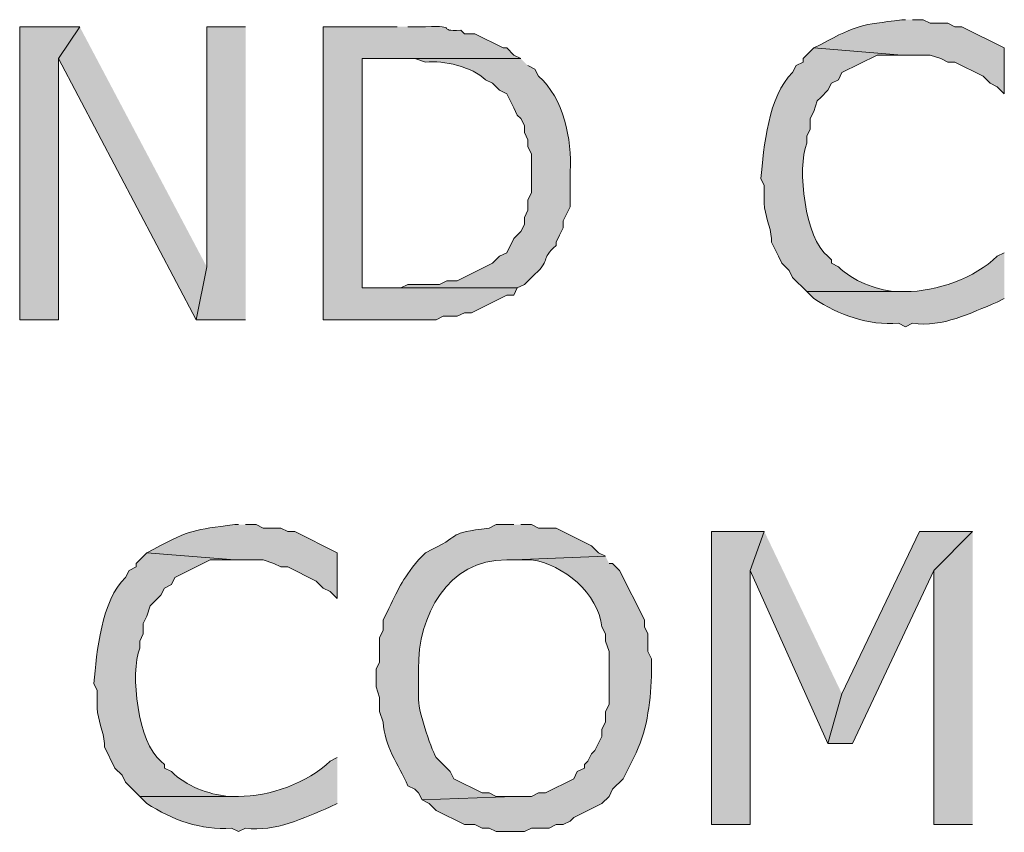
# Model space of a CAD drawing. Extents: x 17 to 595, y 17 to 775.
# Drawn here: x 286 to 303, y 148 to 162 of the extents above; entities that cross this region are included whole.
import ezdxf

# ---------------------------------------------------------------- set-up
doc = ezdxf.new("R2010")
doc.units = 0
doc.header["$MEASUREMENT"] = 0
doc.layers.add('Layer 1', color=7, linetype='Continuous', lineweight=0)

msp = doc.modelspace()

# ---------------------------------------------------------------- hatches: boundary and pattern name
at = {"layer": 'Layer 1', "true_color": 0x000000, "transparency": 33554687}
for points in [[(286.92, 161.4), (285.9, 161.4), (285.9, 156.42), (286.56, 156.42), (286.56, 160.86)], [(286.92, 161.4), (286.56, 160.86), (288.9, 156.42), (289.08, 157.32)], [(289.74, 161.4), (289.08, 161.4), (289.08, 157.32), (288.9, 156.42), (289.74, 156.42)], [(298.56, 152.82), (297.66, 152.82), (297.66, 147.84), (298.32, 147.84), (298.32, 152.16)], [(298.56, 152.82), (298.32, 152.16), (299.64, 149.22), (299.88, 150.06)], [(302.1, 152.82), (301.2, 152.82), (299.88, 150.06), (299.64, 149.22), (300.06, 149.22), (301.44, 152.16)], [(302.1, 152.82), (301.44, 152.16), (301.44, 147.84), (302.1, 147.84)]]:
    msp.add_hatch(color=18, dxfattribs=at).paths.add_polyline_path(points)
h = msp.add_hatch(color=18, dxfattribs=at)
edge = h.paths.add_edge_path()
edge.add_spline(control_points=[(292.32, 161.4), (292.32, 161.4), (291.06, 161.4), (291.06, 161.4), (291.06, 161.4), (291.06, 156.42), (291.06, 156.42), (291.06, 156.42), (292.98, 156.42), (292.98, 156.42), (292.98, 156.42), (293.1, 156.48), (293.1, 156.48), (293.1, 156.48), (293.34, 156.48), (293.34, 156.48), (293.34, 156.48), (293.46, 156.54), (293.46, 156.54), (293.46, 156.54), (293.58, 156.54), (293.58, 156.54), (293.58, 156.54), (294.18, 156.84), (294.18, 156.84), (294.18, 156.84), (294.3, 156.84), (294.3, 156.84), (294.3, 156.84), (294.36, 156.96), (294.36, 156.96), (294.36, 156.96), (291.72, 156.96), (291.72, 156.96), (291.72, 156.96), (291.72, 160.86), (291.72, 160.86), (291.72, 160.86), (294.42, 160.86), (294.42, 160.86), (294.42, 160.86), (294.3, 160.92), (294.3, 160.92), (294.3, 160.92), (294.18, 161.04), (294.18, 161.04), (294.18, 161.04), (294.12, 161.04), (294.12, 161.04), (294.12, 161.04), (293.64, 161.28), (293.64, 161.28), (293.64, 161.28), (293.46, 161.28), (293.46, 161.28), (293.46, 161.28), (293.4, 161.34), (293.4, 161.34), (292.96, 161.319), (293.393, 161.43), (292.8, 161.4), (292.8, 161.4), (292.5, 161.4), (292.5, 161.4)], knot_values=[0, 0, 0, 0, 1, 1, 1, 2, 2, 2, 3, 3, 3, 4, 4, 4, 5, 5, 5, 6, 6, 6, 7, 7, 7, 8, 8, 8, 9, 9, 9, 10, 10, 10, 11, 11, 11, 12, 12, 12, 13, 13, 13, 14, 14, 14, 15, 15, 15, 16, 16, 16, 17, 17, 17, 18, 18, 18, 19, 19, 19, 20, 20, 20, 21, 21, 21, 21], degree=3, periodic=0)
edge.add_line((292.5, 161.4), (292.32, 161.4))
h = msp.add_hatch(color=18, dxfattribs=at)
edge = h.paths.add_edge_path()
edge.add_spline(control_points=[(300.96, 161.52), (300.96, 161.52), (300.9, 161.52), (300.9, 161.52), (300.183, 161.421), (300.175, 161.45), (299.52, 161.1), (299.52, 161.1), (299.4, 161.04), (299.4, 161.04), (299.4, 161.04), (300.9, 160.92), (300.9, 160.92), (300.9, 160.92), (301.38, 160.92), (301.38, 160.92), (301.38, 160.92), (301.56, 160.86), (301.56, 160.86), (301.56, 160.86), (301.68, 160.8), (301.68, 160.8), (301.68, 160.8), (301.8, 160.8), (301.8, 160.8), (301.8, 160.8), (302.28, 160.56), (302.28, 160.56), (302.28, 160.56), (302.4, 160.44), (302.4, 160.44), (302.4, 160.44), (302.52, 160.38), (302.52, 160.38), (302.52, 160.38), (302.64, 160.26), (302.64, 160.26), (302.64, 160.26), (302.64, 161.04), (302.64, 161.04), (302.64, 161.04), (301.92, 161.4), (301.92, 161.4), (301.92, 161.4), (301.8, 161.4), (301.8, 161.4), (301.8, 161.4), (301.68, 161.46), (301.68, 161.46), (301.68, 161.46), (301.38, 161.46), (301.38, 161.46), (301.38, 161.46), (301.26, 161.52), (301.26, 161.52), (301.26, 161.52), (301.08, 161.52), (301.08, 161.52)], knot_values=[0, 0, 0, 0, 1, 1, 1, 2, 2, 2, 3, 3, 3, 4, 4, 4, 5, 5, 5, 6, 6, 6, 7, 7, 7, 8, 8, 8, 9, 9, 9, 10, 10, 10, 11, 11, 11, 12, 12, 12, 13, 13, 13, 14, 14, 14, 15, 15, 15, 16, 16, 16, 17, 17, 17, 18, 18, 18, 19, 19, 19, 19], degree=3, periodic=0)
edge.add_line((301.08, 161.52), (300.96, 161.52))
h = msp.add_hatch(color=18, dxfattribs=at)
edge = h.paths.add_edge_path()
edge.add_spline(control_points=[(299.4, 161.04), (299.4, 161.04), (299.22, 160.86), (299.22, 160.86), (299.22, 160.86), (299.22, 160.8), (299.22, 160.8), (299.22, 160.8), (299.1, 160.74), (299.1, 160.74), (299.1, 160.74), (299.04, 160.62), (299.04, 160.62), (298.628, 160.235), (298.55, 159.348), (298.5, 158.82), (298.5, 158.82), (298.56, 158.7), (298.56, 158.7), (298.56, 158.7), (298.56, 158.4), (298.56, 158.4), (298.561, 158.197), (298.67, 158.007), (298.68, 157.8), (298.68, 157.8), (298.68, 157.74), (298.68, 157.74), (298.68, 157.74), (298.8, 157.5), (298.8, 157.5), (298.8, 157.5), (298.86, 157.38), (298.86, 157.38), (298.86, 157.38), (298.98, 157.26), (298.98, 157.26), (298.98, 157.26), (299.04, 157.14), (299.04, 157.14), (299.04, 157.14), (299.28, 156.9), (299.28, 156.9), (299.28, 156.9), (300.96, 156.9), (300.96, 156.9), (300.96, 156.9), (300.78, 156.9), (300.78, 156.9), (300.445, 156.934), (300.07, 157.074), (299.82, 157.32), (299.82, 157.32), (299.7, 157.38), (299.7, 157.38), (299.7, 157.38), (299.7, 157.44), (299.7, 157.44), (299.7, 157.44), (299.64, 157.5), (299.64, 157.5), (299.253, 157.796), (299.112, 158.997), (299.28, 159.42), (299.28, 159.42), (299.28, 159.54), (299.28, 159.54), (299.28, 159.54), (299.34, 159.66), (299.34, 159.66), (299.34, 159.66), (299.34, 159.84), (299.34, 159.84), (299.34, 159.84), (299.4, 159.96), (299.4, 159.96), (299.4, 159.96), (299.46, 160.14), (299.46, 160.14), (299.46, 160.14), (299.52, 160.2), (299.52, 160.2), (299.52, 160.2), (299.64, 160.32), (299.64, 160.32), (299.64, 160.32), (299.7, 160.44), (299.7, 160.44), (299.7, 160.44), (299.82, 160.5), (299.82, 160.5), (299.82, 160.5), (299.88, 160.62), (299.88, 160.62), (299.88, 160.62), (300.48, 160.92), (300.48, 160.92), (300.48, 160.92), (300.9, 160.92), (300.9, 160.92)], knot_values=[0, 0, 0, 0, 1, 1, 1, 2, 2, 2, 3, 3, 3, 4, 4, 4, 5, 5, 5, 6, 6, 6, 7, 7, 7, 8, 8, 8, 9, 9, 9, 10, 10, 10, 11, 11, 11, 12, 12, 12, 13, 13, 13, 14, 14, 14, 15, 15, 15, 16, 16, 16, 17, 17, 17, 18, 18, 18, 19, 19, 19, 20, 20, 20, 21, 21, 21, 22, 22, 22, 23, 23, 23, 24, 24, 24, 25, 25, 25, 26, 26, 26, 27, 27, 27, 28, 28, 28, 29, 29, 29, 30, 30, 30, 31, 31, 31, 32, 32, 32, 33, 33, 33, 33], degree=3, periodic=0)
edge.add_line((300.9, 160.92), (299.4, 161.04))
h = msp.add_hatch(color=18, dxfattribs=at)
edge = h.paths.add_edge_path()
edge.add_spline(control_points=[(294.42, 160.86), (294.42, 160.86), (292.38, 160.86), (292.38, 160.86), (292.38, 160.86), (292.62, 160.86), (292.62, 160.86), (292.62, 160.86), (292.8, 160.8), (292.8, 160.8), (293.114, 160.836), (293.592, 160.715), (293.82, 160.5), (293.82, 160.5), (293.94, 160.44), (293.94, 160.44), (293.94, 160.44), (294.06, 160.32), (294.06, 160.32), (294.06, 160.32), (294.18, 160.26), (294.18, 160.26), (294.18, 160.26), (294.3, 160.02), (294.3, 160.02), (294.3, 160.02), (294.36, 159.9), (294.36, 159.9), (294.36, 159.9), (294.42, 159.84), (294.42, 159.84), (294.42, 159.84), (294.48, 159.72), (294.48, 159.72), (294.48, 159.72), (294.48, 159.6), (294.48, 159.6), (294.48, 159.6), (294.54, 159.48), (294.54, 159.48), (294.54, 159.48), (294.54, 159.36), (294.54, 159.36), (294.54, 159.36), (294.6, 159.24), (294.6, 159.24), (294.6, 159.24), (294.6, 158.58), (294.6, 158.58), (294.6, 158.58), (294.54, 158.46), (294.54, 158.46), (294.54, 158.46), (294.54, 158.28), (294.54, 158.28), (294.54, 158.28), (294.48, 158.16), (294.48, 158.16), (294.48, 158.16), (294.48, 158.04), (294.48, 158.04), (294.48, 158.04), (294.42, 157.92), (294.42, 157.92), (294.42, 157.92), (294.3, 157.8), (294.3, 157.8), (294.3, 157.8), (294.18, 157.56), (294.18, 157.56), (294.18, 157.56), (294.06, 157.5), (294.06, 157.5), (294.06, 157.5), (293.94, 157.38), (293.94, 157.38), (293.94, 157.38), (293.34, 157.08), (293.34, 157.08), (293.34, 157.08), (293.16, 157.08), (293.16, 157.08), (293.16, 157.08), (293.04, 157.02), (293.04, 157.02), (293.04, 157.02), (292.5, 157.02), (292.5, 157.02), (292.5, 157.02), (292.38, 156.96), (292.38, 156.96), (292.38, 156.96), (291.72, 156.96), (291.72, 156.96), (291.72, 156.96), (294.36, 156.96), (294.36, 156.96), (294.36, 156.96), (294.48, 157.02), (294.48, 157.02), (294.48, 157.02), (294.6, 157.14), (294.6, 157.14), (294.958, 157.445), (294.736, 157.44), (295.02, 157.68), (295.02, 157.68), (295.02, 157.74), (295.02, 157.74), (295.02, 157.74), (295.08, 157.86), (295.08, 157.86), (295.08, 157.86), (295.14, 157.98), (295.14, 157.98), (295.14, 157.98), (295.14, 158.1), (295.14, 158.1), (295.14, 158.1), (295.26, 158.34), (295.26, 158.34), (295.26, 158.34), (295.26, 158.94), (295.26, 158.94), (295.286, 159.483), (295.153, 160.188), (294.72, 160.56), (294.72, 160.56), (294.66, 160.68), (294.66, 160.68), (294.66, 160.68), (294.54, 160.74), (294.54, 160.74)], knot_values=[0, 0, 0, 0, 1, 1, 1, 2, 2, 2, 3, 3, 3, 4, 4, 4, 5, 5, 5, 6, 6, 6, 7, 7, 7, 8, 8, 8, 9, 9, 9, 10, 10, 10, 11, 11, 11, 12, 12, 12, 13, 13, 13, 14, 14, 14, 15, 15, 15, 16, 16, 16, 17, 17, 17, 18, 18, 18, 19, 19, 19, 20, 20, 20, 21, 21, 21, 22, 22, 22, 23, 23, 23, 24, 24, 24, 25, 25, 25, 26, 26, 26, 27, 27, 27, 28, 28, 28, 29, 29, 29, 30, 30, 30, 31, 31, 31, 32, 32, 32, 33, 33, 33, 34, 34, 34, 35, 35, 35, 36, 36, 36, 37, 37, 37, 38, 38, 38, 39, 39, 39, 40, 40, 40, 41, 41, 41, 42, 42, 42, 43, 43, 43, 44, 44, 44, 44], degree=3, periodic=0)
edge.add_line((294.54, 160.74), (294.42, 160.86))
h = msp.add_hatch(color=18, dxfattribs=at)
edge = h.paths.add_edge_path()
edge.add_spline(control_points=[(302.64, 157.56), (302.64, 157.56), (302.52, 157.5), (302.52, 157.5), (302.15, 157.129), (301.471, 156.894), (300.96, 156.9), (300.96, 156.9), (299.28, 156.9), (299.28, 156.9), (299.28, 156.9), (299.4, 156.78), (299.4, 156.78), (299.831, 156.5), (300.321, 156.321), (300.84, 156.36), (300.84, 156.36), (300.96, 156.3), (300.96, 156.3), (300.96, 156.3), (301.08, 156.36), (301.08, 156.36), (301.603, 156.289), (302.056, 156.533), (302.52, 156.72), (302.52, 156.72), (302.64, 156.78), (302.64, 156.78)], knot_values=[0, 0, 0, 0, 1, 1, 1, 2, 2, 2, 3, 3, 3, 4, 4, 4, 5, 5, 5, 6, 6, 6, 7, 7, 7, 8, 8, 8, 9, 9, 9, 9], degree=3, periodic=0)
edge.add_line((302.64, 156.78), (302.64, 157.56))
h = msp.add_hatch(color=18, dxfattribs=at)
edge = h.paths.add_edge_path()
edge.add_spline(control_points=[(289.62, 152.94), (289.62, 152.94), (289.56, 152.94), (289.56, 152.94), (288.843, 152.841), (288.835, 152.87), (288.18, 152.52), (288.18, 152.52), (288.06, 152.46), (288.06, 152.46), (288.06, 152.46), (289.56, 152.34), (289.56, 152.34), (289.56, 152.34), (290.04, 152.34), (290.04, 152.34), (290.04, 152.34), (290.22, 152.28), (290.22, 152.28), (290.22, 152.28), (290.34, 152.22), (290.34, 152.22), (290.34, 152.22), (290.46, 152.22), (290.46, 152.22), (290.46, 152.22), (290.94, 151.98), (290.94, 151.98), (290.94, 151.98), (291.06, 151.86), (291.06, 151.86), (291.06, 151.86), (291.18, 151.8), (291.18, 151.8), (291.18, 151.8), (291.3, 151.68), (291.3, 151.68), (291.3, 151.68), (291.3, 152.46), (291.3, 152.46), (291.3, 152.46), (290.58, 152.82), (290.58, 152.82), (290.58, 152.82), (290.46, 152.82), (290.46, 152.82), (290.46, 152.82), (290.34, 152.88), (290.34, 152.88), (290.34, 152.88), (290.04, 152.88), (290.04, 152.88), (290.04, 152.88), (289.92, 152.94), (289.92, 152.94), (289.92, 152.94), (289.74, 152.94), (289.74, 152.94)], knot_values=[0, 0, 0, 0, 1, 1, 1, 2, 2, 2, 3, 3, 3, 4, 4, 4, 5, 5, 5, 6, 6, 6, 7, 7, 7, 8, 8, 8, 9, 9, 9, 10, 10, 10, 11, 11, 11, 12, 12, 12, 13, 13, 13, 14, 14, 14, 15, 15, 15, 16, 16, 16, 17, 17, 17, 18, 18, 18, 19, 19, 19, 19], degree=3, periodic=0)
edge.add_line((289.74, 152.94), (289.62, 152.94))
h = msp.add_hatch(color=18, dxfattribs=at)
edge = h.paths.add_edge_path()
edge.add_spline(control_points=[(294.3, 152.94), (294.3, 152.94), (294, 152.94), (294, 152.94), (294, 152.94), (293.88, 152.88), (293.88, 152.88), (293.139, 152.786), (293.453, 152.78), (292.92, 152.52), (292.92, 152.52), (292.8, 152.46), (292.8, 152.46), (292.8, 152.46), (292.68, 152.34), (292.68, 152.34), (292.38, 151.979), (292.345, 151.848), (292.14, 151.44), (292.14, 151.44), (292.08, 151.32), (292.08, 151.32), (292.08, 151.32), (292.08, 151.14), (292.08, 151.14), (292.08, 151.14), (292.02, 151.02), (292.02, 151.02), (292.02, 151.02), (292.02, 150.6), (292.02, 150.6), (292.02, 150.6), (291.96, 150.48), (291.96, 150.48), (291.96, 150.48), (291.96, 150.18), (291.96, 150.18), (291.96, 150.18), (292.02, 150), (292.02, 150), (292.02, 150), (292.02, 149.76), (292.02, 149.76), (292.02, 149.76), (292.08, 149.58), (292.08, 149.58), (292.099, 149.182), (292.334, 148.862), (292.5, 148.5), (292.5, 148.5), (292.62, 148.44), (292.62, 148.44), (292.62, 148.44), (292.68, 148.38), (292.68, 148.38), (292.68, 148.38), (292.74, 148.26), (292.74, 148.26), (292.74, 148.26), (294.3, 148.32), (294.3, 148.32), (294.3, 148.32), (294, 148.32), (294, 148.32), (294, 148.32), (293.88, 148.38), (293.88, 148.38), (293.88, 148.38), (293.76, 148.38), (293.76, 148.38), (293.76, 148.38), (293.28, 148.62), (293.28, 148.62), (293.28, 148.62), (293.22, 148.74), (293.22, 148.74), (293.22, 148.74), (292.98, 148.98), (292.98, 148.98), (292.884, 149.155), (292.661, 149.817), (292.68, 150), (292.68, 150), (292.68, 150.48), (292.68, 150.48), (292.666, 151.39), (293.175, 152.345), (294.18, 152.34), (294.18, 152.34), (294.3, 152.34), (294.3, 152.34), (294.3, 152.34), (295.86, 152.4), (295.86, 152.4), (295.86, 152.4), (295.74, 152.46), (295.74, 152.46), (295.74, 152.46), (295.62, 152.58), (295.62, 152.58), (295.62, 152.58), (295.02, 152.88), (295.02, 152.88), (295.02, 152.88), (294.72, 152.88), (294.72, 152.88), (294.72, 152.88), (294.6, 152.94), (294.6, 152.94), (294.6, 152.94), (294.42, 152.94), (294.42, 152.94)], knot_values=[0, 0, 0, 0, 1, 1, 1, 2, 2, 2, 3, 3, 3, 4, 4, 4, 5, 5, 5, 6, 6, 6, 7, 7, 7, 8, 8, 8, 9, 9, 9, 10, 10, 10, 11, 11, 11, 12, 12, 12, 13, 13, 13, 14, 14, 14, 15, 15, 15, 16, 16, 16, 17, 17, 17, 18, 18, 18, 19, 19, 19, 20, 20, 20, 21, 21, 21, 22, 22, 22, 23, 23, 23, 24, 24, 24, 25, 25, 25, 26, 26, 26, 27, 27, 27, 28, 28, 28, 29, 29, 29, 30, 30, 30, 31, 31, 31, 32, 32, 32, 33, 33, 33, 34, 34, 34, 35, 35, 35, 36, 36, 36, 37, 37, 37, 37], degree=3, periodic=0)
edge.add_line((294.42, 152.94), (294.3, 152.94))
h = msp.add_hatch(color=18, dxfattribs=at)
edge = h.paths.add_edge_path()
edge.add_spline(control_points=[(288.06, 152.46), (288.06, 152.46), (287.88, 152.28), (287.88, 152.28), (287.88, 152.28), (287.88, 152.22), (287.88, 152.22), (287.88, 152.22), (287.76, 152.16), (287.76, 152.16), (287.76, 152.16), (287.7, 152.04), (287.7, 152.04), (287.288, 151.655), (287.21, 150.768), (287.16, 150.24), (287.16, 150.24), (287.22, 150.12), (287.22, 150.12), (287.22, 150.12), (287.22, 149.82), (287.22, 149.82), (287.221, 149.617), (287.33, 149.427), (287.34, 149.22), (287.34, 149.22), (287.34, 149.16), (287.34, 149.16), (287.34, 149.16), (287.52, 148.8), (287.52, 148.8), (287.52, 148.8), (287.64, 148.68), (287.64, 148.68), (287.64, 148.68), (287.7, 148.56), (287.7, 148.56), (287.7, 148.56), (287.94, 148.32), (287.94, 148.32), (287.94, 148.32), (289.62, 148.32), (289.62, 148.32), (289.62, 148.32), (289.44, 148.32), (289.44, 148.32), (289.105, 148.354), (288.73, 148.494), (288.48, 148.74), (288.48, 148.74), (288.36, 148.8), (288.36, 148.8), (288.36, 148.8), (288.36, 148.86), (288.36, 148.86), (288.36, 148.86), (288.3, 148.92), (288.3, 148.92), (287.913, 149.216), (287.772, 150.417), (287.94, 150.84), (287.94, 150.84), (287.94, 150.96), (287.94, 150.96), (287.94, 150.96), (288, 151.08), (288, 151.08), (288, 151.08), (288, 151.26), (288, 151.26), (288, 151.26), (288.06, 151.38), (288.06, 151.38), (288.06, 151.38), (288.12, 151.56), (288.12, 151.56), (288.12, 151.56), (288.3, 151.74), (288.3, 151.74), (288.3, 151.74), (288.36, 151.86), (288.36, 151.86), (288.36, 151.86), (288.48, 151.92), (288.48, 151.92), (288.48, 151.92), (288.54, 152.04), (288.54, 152.04), (288.54, 152.04), (289.14, 152.34), (289.14, 152.34), (289.14, 152.34), (289.56, 152.34), (289.56, 152.34)], knot_values=[0, 0, 0, 0, 1, 1, 1, 2, 2, 2, 3, 3, 3, 4, 4, 4, 5, 5, 5, 6, 6, 6, 7, 7, 7, 8, 8, 8, 9, 9, 9, 10, 10, 10, 11, 11, 11, 12, 12, 12, 13, 13, 13, 14, 14, 14, 15, 15, 15, 16, 16, 16, 17, 17, 17, 18, 18, 18, 19, 19, 19, 20, 20, 20, 21, 21, 21, 22, 22, 22, 23, 23, 23, 24, 24, 24, 25, 25, 25, 26, 26, 26, 27, 27, 27, 28, 28, 28, 29, 29, 29, 30, 30, 30, 31, 31, 31, 31], degree=3, periodic=0)
edge.add_line((289.56, 152.34), (288.06, 152.46))
h = msp.add_hatch(color=18, dxfattribs=at)
edge = h.paths.add_edge_path()
edge.add_spline(control_points=[(295.86, 152.4), (295.86, 152.4), (294.3, 152.34), (294.3, 152.34), (294.3, 152.34), (294.6, 152.34), (294.6, 152.34), (295.145, 152.263), (295.738, 151.766), (295.8, 151.2), (295.8, 151.2), (295.86, 151.08), (295.86, 151.08), (295.86, 151.08), (295.86, 150.96), (295.86, 150.96), (295.86, 150.96), (295.92, 150.78), (295.92, 150.78), (295.92, 150.54), (295.92, 150.3), (295.92, 150.06), (295.92, 150.06), (295.92, 149.88), (295.92, 149.88), (295.92, 149.88), (295.86, 149.76), (295.86, 149.76), (295.86, 149.76), (295.86, 149.58), (295.86, 149.58), (295.86, 149.58), (295.8, 149.46), (295.8, 149.46), (295.8, 149.46), (295.8, 149.34), (295.8, 149.34), (295.8, 149.34), (295.68, 149.1), (295.68, 149.1), (295.68, 149.1), (295.62, 149.04), (295.62, 149.04), (295.62, 149.04), (295.56, 148.92), (295.56, 148.92), (295.56, 148.92), (295.5, 148.86), (295.5, 148.86), (295.5, 148.86), (295.5, 148.8), (295.5, 148.8), (295.5, 148.8), (295.38, 148.74), (295.38, 148.74), (295.38, 148.74), (295.32, 148.62), (295.32, 148.62), (295.32, 148.62), (294.84, 148.38), (294.84, 148.38), (294.84, 148.38), (294.72, 148.38), (294.72, 148.38), (294.72, 148.38), (294.6, 148.32), (294.6, 148.32), (294.6, 148.32), (294.3, 148.32), (294.3, 148.32), (294.3, 148.32), (292.74, 148.26), (292.74, 148.26), (292.74, 148.26), (292.86, 148.2), (292.86, 148.2), (292.86, 148.2), (292.98, 148.08), (292.98, 148.08), (292.98, 148.08), (293.46, 147.84), (293.46, 147.84), (293.46, 147.84), (293.64, 147.84), (293.64, 147.84), (293.64, 147.84), (293.76, 147.78), (293.76, 147.78), (293.76, 147.78), (293.88, 147.78), (293.88, 147.78), (293.88, 147.78), (294, 147.72), (294, 147.72), (294, 147.72), (294.48, 147.72), (294.48, 147.72), (294.48, 147.72), (294.6, 147.78), (294.6, 147.78), (294.6, 147.78), (294.9, 147.78), (294.9, 147.78), (294.9, 147.78), (295.02, 147.84), (295.02, 147.84), (295.02, 147.84), (295.14, 147.84), (295.14, 147.84), (295.14, 147.84), (295.26, 147.9), (295.26, 147.9), (295.26, 147.9), (295.32, 147.96), (295.32, 147.96), (295.32, 147.96), (295.8, 148.2), (295.8, 148.2), (295.8, 148.2), (295.92, 148.32), (295.92, 148.32), (295.92, 148.32), (295.98, 148.44), (295.98, 148.44), (295.98, 148.44), (296.16, 148.62), (296.16, 148.62), (296.16, 148.62), (296.34, 148.98), (296.34, 148.98), (296.563, 149.406), (296.621, 149.881), (296.64, 150.36), (296.64, 150.36), (296.64, 150.66), (296.64, 150.66), (296.64, 150.66), (296.58, 150.78), (296.58, 150.78), (296.58, 150.78), (296.58, 151.08), (296.58, 151.08), (296.58, 151.08), (296.52, 151.2), (296.52, 151.2), (296.52, 151.2), (296.52, 151.32), (296.52, 151.32), (296.52, 151.32), (296.1, 152.16), (296.1, 152.16), (296.1, 152.16), (295.98, 152.28), (295.98, 152.28), (295.98, 152.28), (295.92, 152.28), (295.92, 152.28)], knot_values=[0, 0, 0, 0, 1, 1, 1, 2, 2, 2, 3, 3, 3, 4, 4, 4, 5, 5, 5, 6, 6, 6, 7, 7, 7, 8, 8, 8, 9, 9, 9, 10, 10, 10, 11, 11, 11, 12, 12, 12, 13, 13, 13, 14, 14, 14, 15, 15, 15, 16, 16, 16, 17, 17, 17, 18, 18, 18, 19, 19, 19, 20, 20, 20, 21, 21, 21, 22, 22, 22, 23, 23, 23, 24, 24, 24, 25, 25, 25, 26, 26, 26, 27, 27, 27, 28, 28, 28, 29, 29, 29, 30, 30, 30, 31, 31, 31, 32, 32, 32, 33, 33, 33, 34, 34, 34, 35, 35, 35, 36, 36, 36, 37, 37, 37, 38, 38, 38, 39, 39, 39, 40, 40, 40, 41, 41, 41, 42, 42, 42, 43, 43, 43, 44, 44, 44, 45, 45, 45, 46, 46, 46, 47, 47, 47, 48, 48, 48, 49, 49, 49, 50, 50, 50, 51, 51, 51, 52, 52, 52, 52], degree=3, periodic=0)
edge.add_line((295.92, 152.28), (295.86, 152.4))
h = msp.add_hatch(color=18, dxfattribs=at)
edge = h.paths.add_edge_path()
edge.add_spline(control_points=[(291.3, 148.98), (291.3, 148.98), (291.18, 148.92), (291.18, 148.92), (290.81, 148.549), (290.131, 148.314), (289.62, 148.32), (289.62, 148.32), (287.94, 148.32), (287.94, 148.32), (287.94, 148.32), (288.06, 148.2), (288.06, 148.2), (288.491, 147.92), (288.981, 147.741), (289.5, 147.78), (289.5, 147.78), (289.62, 147.72), (289.62, 147.72), (289.62, 147.72), (289.74, 147.78), (289.74, 147.78), (290.263, 147.709), (290.716, 147.953), (291.18, 148.14), (291.18, 148.14), (291.3, 148.2), (291.3, 148.2)], knot_values=[0, 0, 0, 0, 1, 1, 1, 2, 2, 2, 3, 3, 3, 4, 4, 4, 5, 5, 5, 6, 6, 6, 7, 7, 7, 8, 8, 8, 9, 9, 9, 9], degree=3, periodic=0)
edge.add_line((291.3, 148.2), (291.3, 148.98))

# ---------------------------------------------------------------- linework, layer by layer
at = {"layer": 'Layer 1'}
for points in [[(286.92, 161.4), (285.9, 161.4), (285.9, 156.42), (286.56, 156.42), (286.56, 160.86)], [(286.92, 161.4), (286.56, 160.86), (288.9, 156.42), (289.08, 157.32)], [(289.74, 161.4), (289.08, 161.4), (289.08, 157.32), (288.9, 156.42), (289.74, 156.42)], [(298.56, 152.82), (297.66, 152.82), (297.66, 147.84), (298.32, 147.84), (298.32, 152.16)], [(298.56, 152.82), (298.32, 152.16), (299.64, 149.22), (299.88, 150.06)], [(302.1, 152.82), (301.2, 152.82), (299.88, 150.06), (299.64, 149.22), (300.06, 149.22), (301.44, 152.16)], [(302.1, 152.82), (301.44, 152.16), (301.44, 147.84), (302.1, 147.84)]]:
    msp.add_lwpolyline(points, dxfattribs=at)
for points, knots in [([(292.32, 161.4), (292.32, 161.4), (291.06, 161.4), (291.06, 161.4), (291.06, 161.4), (291.06, 156.42), (291.06, 156.42), (291.06, 156.42), (292.98, 156.42), (292.98, 156.42), (292.98, 156.42), (293.1, 156.48), (293.1, 156.48), (293.1, 156.48), (293.34, 156.48), (293.34, 156.48), (293.34, 156.48), (293.46, 156.54), (293.46, 156.54), (293.46, 156.54), (293.58, 156.54), (293.58, 156.54), (293.58, 156.54), (294.18, 156.84), (294.18, 156.84), (294.18, 156.84), (294.3, 156.84), (294.3, 156.84), (294.3, 156.84), (294.36, 156.96), (294.36, 156.96), (294.36, 156.96), (291.72, 156.96), (291.72, 156.96), (291.72, 156.96), (291.72, 160.86), (291.72, 160.86), (291.72, 160.86), (294.42, 160.86), (294.42, 160.86), (294.42, 160.86), (294.3, 160.92), (294.3, 160.92), (294.3, 160.92), (294.18, 161.04), (294.18, 161.04), (294.18, 161.04), (294.12, 161.04), (294.12, 161.04), (294.12, 161.04), (293.64, 161.28), (293.64, 161.28), (293.64, 161.28), (293.46, 161.28), (293.46, 161.28), (293.46, 161.28), (293.4, 161.34), (293.4, 161.34), (292.96, 161.319), (293.393, 161.43), (292.8, 161.4), (292.8, 161.4), (292.5, 161.4), (292.5, 161.4)], [0, 0, 0, 0, 1, 1, 1, 2, 2, 2, 3, 3, 3, 4, 4, 4, 5, 5, 5, 6, 6, 6, 7, 7, 7, 8, 8, 8, 9, 9, 9, 10, 10, 10, 11, 11, 11, 12, 12, 12, 13, 13, 13, 14, 14, 14, 15, 15, 15, 16, 16, 16, 17, 17, 17, 18, 18, 18, 19, 19, 19, 20, 20, 20, 21, 21, 21, 21]), ([(300.96, 161.52), (300.96, 161.52), (300.9, 161.52), (300.9, 161.52), (300.183, 161.421), (300.175, 161.45), (299.52, 161.1), (299.52, 161.1), (299.4, 161.04), (299.4, 161.04), (299.4, 161.04), (300.9, 160.92), (300.9, 160.92), (300.9, 160.92), (301.38, 160.92), (301.38, 160.92), (301.38, 160.92), (301.56, 160.86), (301.56, 160.86), (301.56, 160.86), (301.68, 160.8), (301.68, 160.8), (301.68, 160.8), (301.8, 160.8), (301.8, 160.8), (301.8, 160.8), (302.28, 160.56), (302.28, 160.56), (302.28, 160.56), (302.4, 160.44), (302.4, 160.44), (302.4, 160.44), (302.52, 160.38), (302.52, 160.38), (302.52, 160.38), (302.64, 160.26), (302.64, 160.26), (302.64, 160.26), (302.64, 161.04), (302.64, 161.04), (302.64, 161.04), (301.92, 161.4), (301.92, 161.4), (301.92, 161.4), (301.8, 161.4), (301.8, 161.4), (301.8, 161.4), (301.68, 161.46), (301.68, 161.46), (301.68, 161.46), (301.38, 161.46), (301.38, 161.46), (301.38, 161.46), (301.26, 161.52), (301.26, 161.52), (301.26, 161.52), (301.08, 161.52), (301.08, 161.52)], [0, 0, 0, 0, 1, 1, 1, 2, 2, 2, 3, 3, 3, 4, 4, 4, 5, 5, 5, 6, 6, 6, 7, 7, 7, 8, 8, 8, 9, 9, 9, 10, 10, 10, 11, 11, 11, 12, 12, 12, 13, 13, 13, 14, 14, 14, 15, 15, 15, 16, 16, 16, 17, 17, 17, 18, 18, 18, 19, 19, 19, 19]), ([(299.4, 161.04), (299.4, 161.04), (299.22, 160.86), (299.22, 160.86), (299.22, 160.86), (299.22, 160.8), (299.22, 160.8), (299.22, 160.8), (299.1, 160.74), (299.1, 160.74), (299.1, 160.74), (299.04, 160.62), (299.04, 160.62), (298.628, 160.235), (298.55, 159.348), (298.5, 158.82), (298.5, 158.82), (298.56, 158.7), (298.56, 158.7), (298.56, 158.7), (298.56, 158.4), (298.56, 158.4), (298.561, 158.197), (298.67, 158.007), (298.68, 157.8), (298.68, 157.8), (298.68, 157.74), (298.68, 157.74), (298.68, 157.74), (298.8, 157.5), (298.8, 157.5), (298.8, 157.5), (298.86, 157.38), (298.86, 157.38), (298.86, 157.38), (298.98, 157.26), (298.98, 157.26), (298.98, 157.26), (299.04, 157.14), (299.04, 157.14), (299.04, 157.14), (299.28, 156.9), (299.28, 156.9), (299.28, 156.9), (300.96, 156.9), (300.96, 156.9), (300.96, 156.9), (300.78, 156.9), (300.78, 156.9), (300.445, 156.934), (300.07, 157.074), (299.82, 157.32), (299.82, 157.32), (299.7, 157.38), (299.7, 157.38), (299.7, 157.38), (299.7, 157.44), (299.7, 157.44), (299.7, 157.44), (299.64, 157.5), (299.64, 157.5), (299.253, 157.796), (299.112, 158.997), (299.28, 159.42), (299.28, 159.42), (299.28, 159.54), (299.28, 159.54), (299.28, 159.54), (299.34, 159.66), (299.34, 159.66), (299.34, 159.66), (299.34, 159.84), (299.34, 159.84), (299.34, 159.84), (299.4, 159.96), (299.4, 159.96), (299.4, 159.96), (299.46, 160.14), (299.46, 160.14), (299.46, 160.14), (299.52, 160.2), (299.52, 160.2), (299.52, 160.2), (299.64, 160.32), (299.64, 160.32), (299.64, 160.32), (299.7, 160.44), (299.7, 160.44), (299.7, 160.44), (299.82, 160.5), (299.82, 160.5), (299.82, 160.5), (299.88, 160.62), (299.88, 160.62), (299.88, 160.62), (300.48, 160.92), (300.48, 160.92), (300.48, 160.92), (300.9, 160.92), (300.9, 160.92)], [0, 0, 0, 0, 1, 1, 1, 2, 2, 2, 3, 3, 3, 4, 4, 4, 5, 5, 5, 6, 6, 6, 7, 7, 7, 8, 8, 8, 9, 9, 9, 10, 10, 10, 11, 11, 11, 12, 12, 12, 13, 13, 13, 14, 14, 14, 15, 15, 15, 16, 16, 16, 17, 17, 17, 18, 18, 18, 19, 19, 19, 20, 20, 20, 21, 21, 21, 22, 22, 22, 23, 23, 23, 24, 24, 24, 25, 25, 25, 26, 26, 26, 27, 27, 27, 28, 28, 28, 29, 29, 29, 30, 30, 30, 31, 31, 31, 32, 32, 32, 33, 33, 33, 33]), ([(294.42, 160.86), (294.42, 160.86), (292.38, 160.86), (292.38, 160.86), (292.38, 160.86), (292.62, 160.86), (292.62, 160.86), (292.62, 160.86), (292.8, 160.8), (292.8, 160.8), (293.114, 160.836), (293.592, 160.715), (293.82, 160.5), (293.82, 160.5), (293.94, 160.44), (293.94, 160.44), (293.94, 160.44), (294.06, 160.32), (294.06, 160.32), (294.06, 160.32), (294.18, 160.26), (294.18, 160.26), (294.18, 160.26), (294.3, 160.02), (294.3, 160.02), (294.3, 160.02), (294.36, 159.9), (294.36, 159.9), (294.36, 159.9), (294.42, 159.84), (294.42, 159.84), (294.42, 159.84), (294.48, 159.72), (294.48, 159.72), (294.48, 159.72), (294.48, 159.6), (294.48, 159.6), (294.48, 159.6), (294.54, 159.48), (294.54, 159.48), (294.54, 159.48), (294.54, 159.36), (294.54, 159.36), (294.54, 159.36), (294.6, 159.24), (294.6, 159.24), (294.6, 159.24), (294.6, 158.58), (294.6, 158.58), (294.6, 158.58), (294.54, 158.46), (294.54, 158.46), (294.54, 158.46), (294.54, 158.28), (294.54, 158.28), (294.54, 158.28), (294.48, 158.16), (294.48, 158.16), (294.48, 158.16), (294.48, 158.04), (294.48, 158.04), (294.48, 158.04), (294.42, 157.92), (294.42, 157.92), (294.42, 157.92), (294.3, 157.8), (294.3, 157.8), (294.3, 157.8), (294.18, 157.56), (294.18, 157.56), (294.18, 157.56), (294.06, 157.5), (294.06, 157.5), (294.06, 157.5), (293.94, 157.38), (293.94, 157.38), (293.94, 157.38), (293.34, 157.08), (293.34, 157.08), (293.34, 157.08), (293.16, 157.08), (293.16, 157.08), (293.16, 157.08), (293.04, 157.02), (293.04, 157.02), (293.04, 157.02), (292.5, 157.02), (292.5, 157.02), (292.5, 157.02), (292.38, 156.96), (292.38, 156.96), (292.38, 156.96), (291.72, 156.96), (291.72, 156.96), (291.72, 156.96), (294.36, 156.96), (294.36, 156.96), (294.36, 156.96), (294.48, 157.02), (294.48, 157.02), (294.48, 157.02), (294.6, 157.14), (294.6, 157.14), (294.958, 157.445), (294.736, 157.44), (295.02, 157.68), (295.02, 157.68), (295.02, 157.74), (295.02, 157.74), (295.02, 157.74), (295.08, 157.86), (295.08, 157.86), (295.08, 157.86), (295.14, 157.98), (295.14, 157.98), (295.14, 157.98), (295.14, 158.1), (295.14, 158.1), (295.14, 158.1), (295.26, 158.34), (295.26, 158.34), (295.26, 158.34), (295.26, 158.94), (295.26, 158.94), (295.286, 159.483), (295.153, 160.188), (294.72, 160.56), (294.72, 160.56), (294.66, 160.68), (294.66, 160.68), (294.66, 160.68), (294.54, 160.74), (294.54, 160.74)], [0, 0, 0, 0, 1, 1, 1, 2, 2, 2, 3, 3, 3, 4, 4, 4, 5, 5, 5, 6, 6, 6, 7, 7, 7, 8, 8, 8, 9, 9, 9, 10, 10, 10, 11, 11, 11, 12, 12, 12, 13, 13, 13, 14, 14, 14, 15, 15, 15, 16, 16, 16, 17, 17, 17, 18, 18, 18, 19, 19, 19, 20, 20, 20, 21, 21, 21, 22, 22, 22, 23, 23, 23, 24, 24, 24, 25, 25, 25, 26, 26, 26, 27, 27, 27, 28, 28, 28, 29, 29, 29, 30, 30, 30, 31, 31, 31, 32, 32, 32, 33, 33, 33, 34, 34, 34, 35, 35, 35, 36, 36, 36, 37, 37, 37, 38, 38, 38, 39, 39, 39, 40, 40, 40, 41, 41, 41, 42, 42, 42, 43, 43, 43, 44, 44, 44, 44]), ([(302.64, 157.56), (302.64, 157.56), (302.52, 157.5), (302.52, 157.5), (302.15, 157.129), (301.471, 156.894), (300.96, 156.9), (300.96, 156.9), (299.28, 156.9), (299.28, 156.9), (299.28, 156.9), (299.4, 156.78), (299.4, 156.78), (299.831, 156.5), (300.321, 156.321), (300.84, 156.36), (300.84, 156.36), (300.96, 156.3), (300.96, 156.3), (300.96, 156.3), (301.08, 156.36), (301.08, 156.36), (301.603, 156.289), (302.056, 156.533), (302.52, 156.72), (302.52, 156.72), (302.64, 156.78), (302.64, 156.78)], [0, 0, 0, 0, 1, 1, 1, 2, 2, 2, 3, 3, 3, 4, 4, 4, 5, 5, 5, 6, 6, 6, 7, 7, 7, 8, 8, 8, 9, 9, 9, 9]), ([(289.62, 152.94), (289.62, 152.94), (289.56, 152.94), (289.56, 152.94), (288.843, 152.841), (288.835, 152.87), (288.18, 152.52), (288.18, 152.52), (288.06, 152.46), (288.06, 152.46), (288.06, 152.46), (289.56, 152.34), (289.56, 152.34), (289.56, 152.34), (290.04, 152.34), (290.04, 152.34), (290.04, 152.34), (290.22, 152.28), (290.22, 152.28), (290.22, 152.28), (290.34, 152.22), (290.34, 152.22), (290.34, 152.22), (290.46, 152.22), (290.46, 152.22), (290.46, 152.22), (290.94, 151.98), (290.94, 151.98), (290.94, 151.98), (291.06, 151.86), (291.06, 151.86), (291.06, 151.86), (291.18, 151.8), (291.18, 151.8), (291.18, 151.8), (291.3, 151.68), (291.3, 151.68), (291.3, 151.68), (291.3, 152.46), (291.3, 152.46), (291.3, 152.46), (290.58, 152.82), (290.58, 152.82), (290.58, 152.82), (290.46, 152.82), (290.46, 152.82), (290.46, 152.82), (290.34, 152.88), (290.34, 152.88), (290.34, 152.88), (290.04, 152.88), (290.04, 152.88), (290.04, 152.88), (289.92, 152.94), (289.92, 152.94), (289.92, 152.94), (289.74, 152.94), (289.74, 152.94)], [0, 0, 0, 0, 1, 1, 1, 2, 2, 2, 3, 3, 3, 4, 4, 4, 5, 5, 5, 6, 6, 6, 7, 7, 7, 8, 8, 8, 9, 9, 9, 10, 10, 10, 11, 11, 11, 12, 12, 12, 13, 13, 13, 14, 14, 14, 15, 15, 15, 16, 16, 16, 17, 17, 17, 18, 18, 18, 19, 19, 19, 19]), ([(294.3, 152.94), (294.3, 152.94), (294, 152.94), (294, 152.94), (294, 152.94), (293.88, 152.88), (293.88, 152.88), (293.139, 152.786), (293.453, 152.78), (292.92, 152.52), (292.92, 152.52), (292.8, 152.46), (292.8, 152.46), (292.8, 152.46), (292.68, 152.34), (292.68, 152.34), (292.38, 151.979), (292.345, 151.848), (292.14, 151.44), (292.14, 151.44), (292.08, 151.32), (292.08, 151.32), (292.08, 151.32), (292.08, 151.14), (292.08, 151.14), (292.08, 151.14), (292.02, 151.02), (292.02, 151.02), (292.02, 151.02), (292.02, 150.6), (292.02, 150.6), (292.02, 150.6), (291.96, 150.48), (291.96, 150.48), (291.96, 150.48), (291.96, 150.18), (291.96, 150.18), (291.96, 150.18), (292.02, 150), (292.02, 150), (292.02, 150), (292.02, 149.76), (292.02, 149.76), (292.02, 149.76), (292.08, 149.58), (292.08, 149.58), (292.099, 149.182), (292.334, 148.862), (292.5, 148.5), (292.5, 148.5), (292.62, 148.44), (292.62, 148.44), (292.62, 148.44), (292.68, 148.38), (292.68, 148.38), (292.68, 148.38), (292.74, 148.26), (292.74, 148.26), (292.74, 148.26), (294.3, 148.32), (294.3, 148.32), (294.3, 148.32), (294, 148.32), (294, 148.32), (294, 148.32), (293.88, 148.38), (293.88, 148.38), (293.88, 148.38), (293.76, 148.38), (293.76, 148.38), (293.76, 148.38), (293.28, 148.62), (293.28, 148.62), (293.28, 148.62), (293.22, 148.74), (293.22, 148.74), (293.22, 148.74), (292.98, 148.98), (292.98, 148.98), (292.884, 149.155), (292.661, 149.817), (292.68, 150), (292.68, 150), (292.68, 150.48), (292.68, 150.48), (292.666, 151.39), (293.175, 152.345), (294.18, 152.34), (294.18, 152.34), (294.3, 152.34), (294.3, 152.34), (294.3, 152.34), (295.86, 152.4), (295.86, 152.4), (295.86, 152.4), (295.74, 152.46), (295.74, 152.46), (295.74, 152.46), (295.62, 152.58), (295.62, 152.58), (295.62, 152.58), (295.02, 152.88), (295.02, 152.88), (295.02, 152.88), (294.72, 152.88), (294.72, 152.88), (294.72, 152.88), (294.6, 152.94), (294.6, 152.94), (294.6, 152.94), (294.42, 152.94), (294.42, 152.94)], [0, 0, 0, 0, 1, 1, 1, 2, 2, 2, 3, 3, 3, 4, 4, 4, 5, 5, 5, 6, 6, 6, 7, 7, 7, 8, 8, 8, 9, 9, 9, 10, 10, 10, 11, 11, 11, 12, 12, 12, 13, 13, 13, 14, 14, 14, 15, 15, 15, 16, 16, 16, 17, 17, 17, 18, 18, 18, 19, 19, 19, 20, 20, 20, 21, 21, 21, 22, 22, 22, 23, 23, 23, 24, 24, 24, 25, 25, 25, 26, 26, 26, 27, 27, 27, 28, 28, 28, 29, 29, 29, 30, 30, 30, 31, 31, 31, 32, 32, 32, 33, 33, 33, 34, 34, 34, 35, 35, 35, 36, 36, 36, 37, 37, 37, 37]), ([(288.06, 152.46), (288.06, 152.46), (287.88, 152.28), (287.88, 152.28), (287.88, 152.28), (287.88, 152.22), (287.88, 152.22), (287.88, 152.22), (287.76, 152.16), (287.76, 152.16), (287.76, 152.16), (287.7, 152.04), (287.7, 152.04), (287.288, 151.655), (287.21, 150.768), (287.16, 150.24), (287.16, 150.24), (287.22, 150.12), (287.22, 150.12), (287.22, 150.12), (287.22, 149.82), (287.22, 149.82), (287.221, 149.617), (287.33, 149.427), (287.34, 149.22), (287.34, 149.22), (287.34, 149.16), (287.34, 149.16), (287.34, 149.16), (287.52, 148.8), (287.52, 148.8), (287.52, 148.8), (287.64, 148.68), (287.64, 148.68), (287.64, 148.68), (287.7, 148.56), (287.7, 148.56), (287.7, 148.56), (287.94, 148.32), (287.94, 148.32), (287.94, 148.32), (289.62, 148.32), (289.62, 148.32), (289.62, 148.32), (289.44, 148.32), (289.44, 148.32), (289.105, 148.354), (288.73, 148.494), (288.48, 148.74), (288.48, 148.74), (288.36, 148.8), (288.36, 148.8), (288.36, 148.8), (288.36, 148.86), (288.36, 148.86), (288.36, 148.86), (288.3, 148.92), (288.3, 148.92), (287.913, 149.216), (287.772, 150.417), (287.94, 150.84), (287.94, 150.84), (287.94, 150.96), (287.94, 150.96), (287.94, 150.96), (288, 151.08), (288, 151.08), (288, 151.08), (288, 151.26), (288, 151.26), (288, 151.26), (288.06, 151.38), (288.06, 151.38), (288.06, 151.38), (288.12, 151.56), (288.12, 151.56), (288.12, 151.56), (288.3, 151.74), (288.3, 151.74), (288.3, 151.74), (288.36, 151.86), (288.36, 151.86), (288.36, 151.86), (288.48, 151.92), (288.48, 151.92), (288.48, 151.92), (288.54, 152.04), (288.54, 152.04), (288.54, 152.04), (289.14, 152.34), (289.14, 152.34), (289.14, 152.34), (289.56, 152.34), (289.56, 152.34)], [0, 0, 0, 0, 1, 1, 1, 2, 2, 2, 3, 3, 3, 4, 4, 4, 5, 5, 5, 6, 6, 6, 7, 7, 7, 8, 8, 8, 9, 9, 9, 10, 10, 10, 11, 11, 11, 12, 12, 12, 13, 13, 13, 14, 14, 14, 15, 15, 15, 16, 16, 16, 17, 17, 17, 18, 18, 18, 19, 19, 19, 20, 20, 20, 21, 21, 21, 22, 22, 22, 23, 23, 23, 24, 24, 24, 25, 25, 25, 26, 26, 26, 27, 27, 27, 28, 28, 28, 29, 29, 29, 30, 30, 30, 31, 31, 31, 31]), ([(295.86, 152.4), (295.86, 152.4), (294.3, 152.34), (294.3, 152.34), (294.3, 152.34), (294.6, 152.34), (294.6, 152.34), (295.145, 152.263), (295.738, 151.766), (295.8, 151.2), (295.8, 151.2), (295.86, 151.08), (295.86, 151.08), (295.86, 151.08), (295.86, 150.96), (295.86, 150.96), (295.86, 150.96), (295.92, 150.78), (295.92, 150.78), (295.92, 150.54), (295.92, 150.3), (295.92, 150.06), (295.92, 150.06), (295.92, 149.88), (295.92, 149.88), (295.92, 149.88), (295.86, 149.76), (295.86, 149.76), (295.86, 149.76), (295.86, 149.58), (295.86, 149.58), (295.86, 149.58), (295.8, 149.46), (295.8, 149.46), (295.8, 149.46), (295.8, 149.34), (295.8, 149.34), (295.8, 149.34), (295.68, 149.1), (295.68, 149.1), (295.68, 149.1), (295.62, 149.04), (295.62, 149.04), (295.62, 149.04), (295.56, 148.92), (295.56, 148.92), (295.56, 148.92), (295.5, 148.86), (295.5, 148.86), (295.5, 148.86), (295.5, 148.8), (295.5, 148.8), (295.5, 148.8), (295.38, 148.74), (295.38, 148.74), (295.38, 148.74), (295.32, 148.62), (295.32, 148.62), (295.32, 148.62), (294.84, 148.38), (294.84, 148.38), (294.84, 148.38), (294.72, 148.38), (294.72, 148.38), (294.72, 148.38), (294.6, 148.32), (294.6, 148.32), (294.6, 148.32), (294.3, 148.32), (294.3, 148.32), (294.3, 148.32), (292.74, 148.26), (292.74, 148.26), (292.74, 148.26), (292.86, 148.2), (292.86, 148.2), (292.86, 148.2), (292.98, 148.08), (292.98, 148.08), (292.98, 148.08), (293.46, 147.84), (293.46, 147.84), (293.46, 147.84), (293.64, 147.84), (293.64, 147.84), (293.64, 147.84), (293.76, 147.78), (293.76, 147.78), (293.76, 147.78), (293.88, 147.78), (293.88, 147.78), (293.88, 147.78), (294, 147.72), (294, 147.72), (294, 147.72), (294.48, 147.72), (294.48, 147.72), (294.48, 147.72), (294.6, 147.78), (294.6, 147.78), (294.6, 147.78), (294.9, 147.78), (294.9, 147.78), (294.9, 147.78), (295.02, 147.84), (295.02, 147.84), (295.02, 147.84), (295.14, 147.84), (295.14, 147.84), (295.14, 147.84), (295.26, 147.9), (295.26, 147.9), (295.26, 147.9), (295.32, 147.96), (295.32, 147.96), (295.32, 147.96), (295.8, 148.2), (295.8, 148.2), (295.8, 148.2), (295.92, 148.32), (295.92, 148.32), (295.92, 148.32), (295.98, 148.44), (295.98, 148.44), (295.98, 148.44), (296.16, 148.62), (296.16, 148.62), (296.16, 148.62), (296.34, 148.98), (296.34, 148.98), (296.563, 149.406), (296.621, 149.881), (296.64, 150.36), (296.64, 150.36), (296.64, 150.66), (296.64, 150.66), (296.64, 150.66), (296.58, 150.78), (296.58, 150.78), (296.58, 150.78), (296.58, 151.08), (296.58, 151.08), (296.58, 151.08), (296.52, 151.2), (296.52, 151.2), (296.52, 151.2), (296.52, 151.32), (296.52, 151.32), (296.52, 151.32), (296.1, 152.16), (296.1, 152.16), (296.1, 152.16), (295.98, 152.28), (295.98, 152.28), (295.98, 152.28), (295.92, 152.28), (295.92, 152.28)], [0, 0, 0, 0, 1, 1, 1, 2, 2, 2, 3, 3, 3, 4, 4, 4, 5, 5, 5, 6, 6, 6, 7, 7, 7, 8, 8, 8, 9, 9, 9, 10, 10, 10, 11, 11, 11, 12, 12, 12, 13, 13, 13, 14, 14, 14, 15, 15, 15, 16, 16, 16, 17, 17, 17, 18, 18, 18, 19, 19, 19, 20, 20, 20, 21, 21, 21, 22, 22, 22, 23, 23, 23, 24, 24, 24, 25, 25, 25, 26, 26, 26, 27, 27, 27, 28, 28, 28, 29, 29, 29, 30, 30, 30, 31, 31, 31, 32, 32, 32, 33, 33, 33, 34, 34, 34, 35, 35, 35, 36, 36, 36, 37, 37, 37, 38, 38, 38, 39, 39, 39, 40, 40, 40, 41, 41, 41, 42, 42, 42, 43, 43, 43, 44, 44, 44, 45, 45, 45, 46, 46, 46, 47, 47, 47, 48, 48, 48, 49, 49, 49, 50, 50, 50, 51, 51, 51, 52, 52, 52, 52]), ([(291.3, 148.98), (291.3, 148.98), (291.18, 148.92), (291.18, 148.92), (290.81, 148.549), (290.131, 148.314), (289.62, 148.32), (289.62, 148.32), (287.94, 148.32), (287.94, 148.32), (287.94, 148.32), (288.06, 148.2), (288.06, 148.2), (288.491, 147.92), (288.981, 147.741), (289.5, 147.78), (289.5, 147.78), (289.62, 147.72), (289.62, 147.72), (289.62, 147.72), (289.74, 147.78), (289.74, 147.78), (290.263, 147.709), (290.716, 147.953), (291.18, 148.14), (291.18, 148.14), (291.3, 148.2), (291.3, 148.2)], [0, 0, 0, 0, 1, 1, 1, 2, 2, 2, 3, 3, 3, 4, 4, 4, 5, 5, 5, 6, 6, 6, 7, 7, 7, 8, 8, 8, 9, 9, 9, 9])]:
    msp.add_open_spline(points, degree=3, knots=knots, dxfattribs=at)

doc.saveas('drawing.dxf')
